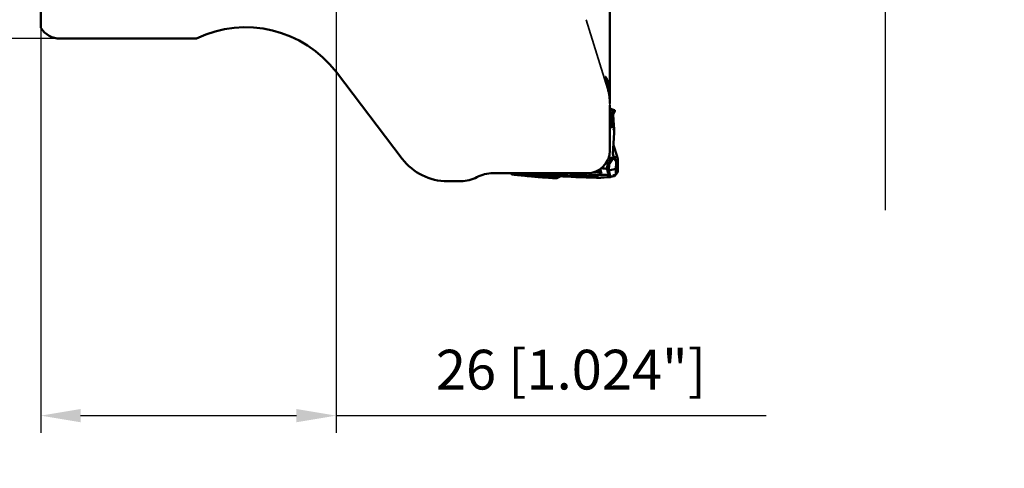
# Model space of a CAD drawing. Units: millimetres. Extents: x -47 to 85, y -86 to 121.
# Drawn here: x -2 to 85, y -86 to -47 of the extents above; entities that cross this region are included whole.
import ezdxf

# ---------------------------------------------------------------- set-up
doc = ezdxf.new("R2010")
doc.units = ezdxf.units.MM
doc.linetypes.add('HIDDEN', pattern=[9.525, 6.35, -3.175])
for name, color, linetype, lineweight in [('1', 4, 'Continuous', 50), ('2', 7, 'Continuous', 25), ('sk2', 7, 'Continuous', 25), ('sk3', 1, 'HIDDEN', 35)]:
    doc.layers.add(name, color=color, linetype=linetype, lineweight=lineweight)
doc.styles.add('simplex', font='txt.shx', dxfattribs={"height": 3.5})
doc.dimstyles.new('\\M+18352\\M+18373\\M+1815B - ISO-25', dxfattribs={"dimscale": 0, "dimtxt": 3.5, "dimasz": 3.5, "dimexe": 1.5, "dimexo": 0, "dimgap": 2.3, "dimtad": 1, "dimdsep": 46, "dimtxsty": 'simplex', "dimcen": 0.09, "dimclrd": 256, "dimclre": 256, "dimclrt": 256, "dimadec": 0, "dimazin": 0, "dimtfac": 1, "dimtofl": 0, "dimtmove": 0, "dimatfit": 3, "dimfxl": 1, "dimtolj": 1, "dimlwd": -1, "dimlwe": -1, "dimarcsym": 0})

# ---------------------------------------------------------------- blocks, each defined once
blk = doc.blocks.new('*D6')
at = {"layer": '2'}
for p, q in [((50.8, 63.5), (75.848, 63.5)), ((74.348, 60), (74.348, -63.5))]:
    blk.add_line(p, q, dxfattribs=at)
blk.add_solid([(73.765, 60), (74.932, 60), (74.348, 63.5)], dxfattribs=at)
at = {"layer": 'Defpoints', "color": 0}
for p in [(50.8, 63.5), (50.8, -63.5), (74.348, -63.5)]:
    blk.add_point(p, dxfattribs=at)
at = {"layer": '2', "insert": (68.548, -2.2), "char_height": 3.5, "attachment_point": 2, "rotation": 90, "style": 'simplex'}
blk.add_mtext('\\A1; %%c127 [%%C5.000"]', dxfattribs=at)
blk = doc.blocks.new('_None')
blk = doc.blocks.new('*D8')
at = {"layer": 'Defpoints', "color": 0}
for p in [(4.919, 48.385), (-40.435, -48.385), (3.036, -48.385)]:
    blk.add_point(p, dxfattribs=at)
at = {"layer": 'sk2'}
for p, q in [((4.919, 48.385), (-41.935, 48.385)), ((-40.435, 44.885), (-40.435, -44.885)), ((3.036, -48.385), (-41.935, -48.385))]:
    blk.add_line(p, q, dxfattribs=at)
for points in [[(-41.019, 44.885), (-39.852, 44.885), (-40.435, 48.385)], [(-41.019, -44.885), (-39.852, -44.885), (-40.435, -48.385)]]:
    blk.add_solid(points, dxfattribs=at)
at = {"layer": 'sk2', "insert": (-46.235, 0), "char_height": 3.5, "attachment_point": 2, "rotation": 90, "style": 'simplex'}
blk.add_mtext('\\A1;%%c96.77 [%%C3.810"]', dxfattribs=at)
blk = doc.blocks.new('*D11')
at = {"layer": 'Defpoints', "color": 0}
for p in [(26, -27), (0, -47.439), (26, -81.58)]:
    blk.add_point(p, dxfattribs=at)
at = {"layer": 'sk2'}
for p, q in [((26, -27), (26, -83.08)), ((0, -47.439), (0, -83.08)), ((3.5, -81.58), (22.5, -81.58)), ((26, -81.58), (63.85, -81.58))]:
    blk.add_line(p, q, dxfattribs=at)
for points in [[(3.5, -80.996), (3.5, -82.163), (0, -81.58)], [(22.5, -80.996), (22.5, -82.163), (26, -81.58)]]:
    blk.add_solid(points, dxfattribs=at)
at = {"layer": 'sk2', "insert": (46.675, -75.78), "char_height": 3.5, "attachment_point": 2, "style": 'simplex'}
blk.add_mtext('\\A1;26 [1.024"]', dxfattribs=at)

msp = doc.modelspace()

# ---------------------------------------------------------------- linework, layer by layer
at = {"layer": '1'}
for p, q in [((0, -47.43856538), (0, -8.9375)), ((50.1, -54.09148517), (50.1, -44.80177532)), ((1.7, -48.385), (13.7, -48.385)), ((26.02002494, -51.33351482), (31.819437, -58.96302208)), ((49.79216185, -52.20203048), (49.77670865, -52.13812684)), ((49.80914166, -52.27031604), (49.79216185, -52.20203048)), ((49.82763874, -52.34297251), (49.80914166, -52.27031604)), ((49.84762742, -52.41992371), (49.82763874, -52.34297251)), ((49.89119755, -52.58403756), (49.84762742, -52.41992371)), ((50.1, -54.24944231), (50.1, -58.23727948)), ((50.1, -54.54139455), (50.33969678, -54.62865377)), ((50.11093001, -54.62296028), (50.1, -54.62139723)), ((50.14462047, -54.88494734), (50.1, -54.83347375)), ((50.1, -55.34664708), (50.18728431, -55.35265049)), ((50.12847213, -55.84778697), (50.18728431, -55.35265049)), ((50.18794256, -54.93538843), (50.14462047, -54.88494734)), ((50.18728431, -55.35265049), (50.22944961, -54.98416648)), ((50.22944961, -54.98416648), (50.18794256, -54.93538843)), ((50.2163913, -54.62319635), (50.22624374, -54.62431424)), ((50.22624374, -54.62431424), (50.23351813, -54.62511023)), ((50.32723918, -54.75933712), (50.22944961, -54.98416648)), ((50.25238481, -55.41289667), (50.23296376, -55.54328153)), ((50.23351813, -54.62511023), (50.23840774, -54.62561165)), ((50.23840774, -54.62561165), (50.24332484, -54.62608415)), ((50.27264052, -55.27174276), (50.25238481, -55.41289667)), ((50.27025002, -54.66942673), (50.29272434, -54.70515968)), ((50.32723918, -54.75933712), (50.27264052, -55.27174276)), ((50.28611542, -55.78773272), (50.31394518, -55.252723)), ((50.29272434, -54.70515968), (50.32723918, -54.75933712)), ((50.31394376, -55.25272877), (50.52249514, -54.81007737)), ((50.33969678, -54.62865377), (50.43367665, -54.66230587)), ((50.36440973, -55.27892107), (50.39883019, -55.28247783)), ((50.40524213, -55.39857228), (50.39883019, -55.28247783)), ((50.41222503, -55.51179355), (50.40524213, -55.39857228)), ((50.43367665, -54.66230587), (50.49885433, -54.68515874)), ((50.44711407, -54.66525115), (50.43942575, -54.66433407)), ((50.48852357, -54.67948998), (50.44711407, -54.66525115)), ((50.50586478, -54.68558678), (50.48852357, -54.67948998)), ((50.54129562, -54.73523139), (50.5431483, -54.69960182)), ((50.54236835, -54.69950925), (50.54315282, -54.69960287)), ((50.1, -55.84588265), (50.12847213, -55.84778697)), ((50.1, -56.08476274), (50.12847213, -55.84778697)), ((50.10916454, -56.14337398), (50.1, -56.18148101)), ((50.11784789, -56.10793942), (50.10916454, -56.14337398)), ((50.12582997, -56.07596894), (50.11784789, -56.10793942)), ((50.13401525, -56.04380821), (50.12582997, -56.07596894)), ((50.14173192, -56.01409002), (50.13401525, -56.04380821)), ((50.14845879, -55.98868004), (50.14173192, -56.01409002)), ((50.15581112, -55.96145328), (50.14845879, -55.98868004)), ((50.16180961, -55.93967563), (50.15581112, -55.96145328)), ((50.16827555, -55.91665319), (50.16180961, -55.93967563)), ((50.17286678, -55.90059681), (50.16827555, -55.91665319)), ((50.18020843, -55.87544118), (50.17286678, -55.90059681)), ((50.19176248, -55.8051162), (50.18020843, -55.87544118)), ((50.21313008, -55.67167312), (50.19176248, -55.8051162)), ((50.21702789, -55.76529843), (50.19915937, -55.75942881)), ((50.23296376, -55.54328153), (50.21313008, -55.67167312)), ((50.28611542, -55.78773272), (50.284866, -55.78738744)), ((50.28822742, -55.81022322), (50.28611536, -55.78773154)), ((50.28700574, -55.7705925), (50.43227496, -55.78224497)), ((50.41313484, -56.22619518), (50.33372764, -56.02727881)), ((50.39072848, -56.20182402), (50.38872796, -56.19975486)), ((50.39276006, -56.20396003), (50.39072848, -56.20182402)), ((50.39483095, -56.20616875), (50.39276006, -56.20396003)), ((50.39694638, -56.2084517), (50.39483095, -56.20616875)), ((50.40020673, -56.21200925), (50.39694638, -56.2084517)), ((50.41313484, -56.22619518), (50.41066579, -56.22351332)), ((50.41978704, -55.62213893), (50.41222503, -55.51179355)), ((50.41313484, -56.22619518), (50.42230114, -56.23591978)), ((50.42796076, -55.72959753), (50.41978704, -55.62213893)), ((50.43227496, -55.78224497), (50.42796076, -55.72959753)), ((50.43897009, -55.84380248), (50.43227496, -55.78224497)), ((50.44513005, -55.90441222), (50.43897009, -55.84380248)), ((50.45075415, -55.96407294), (50.44513005, -55.90441222)), ((50.45818052, -56.05177563), (50.4678109, -56.27707159)), ((50.47223886, -56.41415796), (50.4678109, -56.27707159)), ((50.37188929, -58.52107853), (50.46719426, -56.68876648)), ((50.42480719, -56.3572547), (50.42765967, -56.36621245)), ((50.43519685, -56.38794202), (50.4366485, -56.39186099)), ((50.4366485, -56.39186099), (50.43800887, -56.39547346)), ((50.43800887, -56.39547346), (50.4392918, -56.39882727)), ((50.4392918, -56.39882727), (50.44050597, -56.40195249)), ((50.44221903, -56.40628333), (50.44329736, -56.40896067)), ((50.44329736, -56.40896067), (50.44433091, -56.41149044)), ((50.44433091, -56.41149044), (50.44532278, -56.41388253)), ((50.44532278, -56.41388253), (50.44627693, -56.4161496)), ((50.44627693, -56.4161496), (50.4471962, -56.41830045)), ((50.4471962, -56.41830045), (50.4480826, -56.42034097)), ((50.4480826, -56.42034097), (50.44893843, -56.42227815)), ((50.44893843, -56.42227815), (50.44976559, -56.42411772)), ((50.44976559, -56.42411772), (50.45056516, -56.42586253)), ((50.45056516, -56.42586253), (50.45133859, -56.42751685)), ((50.45133859, -56.42751685), (50.45208666, -56.42908295)), ((50.46947004, -56.55097315), (50.46837672, -56.56902162)), ((50.47035201, -56.53444803), (50.46947004, -56.55097315)), ((50.47104688, -56.51927724), (50.47035201, -56.53444803)), ((50.4715934, -56.50515298), (50.47104688, -56.51927724)), ((50.4724286, -56.47334758), (50.47217696, -56.48555219)), ((50.47223886, -56.41415796), (50.47241441, -56.42446762)), ((50.47241441, -56.42446762), (50.47264022, -56.45059519)), ((50.47258081, -56.46172554), (50.4724286, -56.47334758)), ((50.47264022, -56.45059519), (50.47258081, -56.46172554)), ((50.75552532, -58.77331274), (50.41064712, -57.77598131)), ((49.99650106, -58.87224326), (50.01893786, -58.87225503)), ((50.0414451, -59.46860085), (50.43485253, -58.85664601)), ((50.0414451, -59.46860085), (50.20070537, -58.87818934)), ((50.05396263, -58.87301864), (50.08555449, -58.87424097)), ((50.29860171, -58.5239533), (50.37188929, -58.52107853)), ((50.43485253, -58.85664601), (50.37188929, -58.52107853)), ((50.45568267, -58.85294694), (50.43485253, -58.85664601)), ((50.43485253, -58.85664601), (50.674665, -59.23706035)), ((50.46428303, -58.85138158), (50.45568267, -58.85294694)), ((50.47296371, -58.84974439), (50.46428303, -58.85138158)), ((50.48167318, -58.84802419), (50.47296371, -58.84974439)), ((50.5238284, -58.8385556), (50.51347132, -58.84104441)), ((50.53532401, -58.83570941), (50.5238284, -58.8385556)), ((50.58484803, -58.82309204), (50.53532401, -58.83570941)), ((50.60063237, -58.81895422), (50.58484803, -58.82309204)), ((50.6167926, -58.81459477), (50.60063237, -58.81895422)), ((50.63345312, -58.80995912), (50.6167926, -58.81459477)), ((50.65971646, -58.80249011), (50.63345312, -58.80995912)), ((50.67806387, -58.79716095), (50.65971646, -58.80249011)), ((50.69696747, -58.79155951), (50.67806387, -58.79716095)), ((50.71627009, -58.7856674), (50.69696747, -58.79155951)), ((50.73583436, -58.77956868), (50.71627009, -58.7856674)), ((50.75552532, -58.77331274), (50.73583436, -58.77956868)), ((50.75552532, -58.77331274), (50.7840692, -58.8887372)), ((50.76359795, -58.96540331), (50.76863652, -58.94703836)), ((50.76863652, -58.94703836), (50.77326412, -58.9298826)), ((50.77326412, -58.9298826), (50.778269, -58.91101332)), ((50.778269, -58.91101332), (50.7840692, -58.8887372)), ((50.7840692, -58.8887372), (50.79800564, -59.00013483)), ((49.85520273, -59.91879093), (49.86373332, -59.76627866)), ((49.86373332, -59.76627866), (49.87982214, -59.44914922)), ((49.87982214, -59.44914922), (49.88333397, -59.37744101)), ((49.88328516, -59.3784376), (49.88747965, -59.35163594)), ((49.88747965, -59.35163594), (49.89334, -59.3156303)), ((49.89334, -59.3156303), (49.89797159, -59.28849355)), ((49.89797159, -59.28849355), (49.90211173, -59.26531743)), ((50.0414451, -59.46860085), (50.01370602, -60.00186902)), ((50.62700928, -59.84310788), (50.63097208, -59.7705205)), ((50.63097208, -59.7705205), (50.63514715, -59.70131823)), ((50.63514715, -59.70131823), (50.63955191, -59.63508213)), ((50.63955191, -59.63508213), (50.64423864, -59.57039145)), ((50.64423864, -59.57039145), (50.64928997, -59.50610192)), ((50.64928997, -59.50610192), (50.65476303, -59.44151146)), ((50.65476303, -59.44151146), (50.66074894, -59.37566257)), ((50.66074894, -59.37566257), (50.66737094, -59.30760882)), ((50.66737094, -59.30760882), (50.674665, -59.23706035)), ((50.674665, -59.23706035), (50.68123922, -59.22023231)), ((50.69601572, -59.18062372), (50.70132421, -59.16575525)), ((50.70132421, -59.16575525), (50.70632908, -59.15142949)), ((50.70632908, -59.15142949), (50.71105851, -59.13761833)), ((50.71105851, -59.13761833), (50.71553133, -59.12429978)), ((50.71553133, -59.12429978), (50.71977583, -59.11143556)), ((50.71977583, -59.11143556), (50.72382079, -59.09897178)), ((50.72382079, -59.09897178), (50.72768302, -59.08687776)), ((50.72768302, -59.08687776), (50.73318177, -59.06933985)), ((50.73318177, -59.06933985), (50.73828929, -59.05270935)), ((50.73828929, -59.05270935), (50.74294523, -59.03726192)), ((50.74294523, -59.03726192), (50.74848005, -59.01854128)), ((50.74848005, -59.01854128), (50.75355033, -59.00104686)), ((50.75355033, -59.00104686), (50.75853367, -58.98353123)), ((50.75853367, -58.98353123), (50.76359795, -58.96540331)), ((50.79647758, -59.26839099), (50.79504871, -59.76653799)), ((48.1, -60.23727948), (39.8, -60.23727948)), ((40.80800944, -60.23727948), (42.9234391, -60.34928025)), ((41.36830831, -60.2668733), (41.45581405, -60.32778158)), ((41.45585834, -60.32779359), (41.45447843, -60.32594639)), ((41.80287483, -60.33043838), (41.69893928, -60.32539392)), ((41.92319701, -60.33712811), (41.80287483, -60.33043838)), ((41.9838851, -60.4013778), (41.85643863, -60.38711922)), ((42.05848596, -60.34538077), (41.92319701, -60.33712811)), ((42.12591441, -60.41657473), (41.9838851, -60.4013778)), ((42.01501916, -60.38531375), (42.09768001, -60.39021534)), ((42.0516438, -60.35663128), (42.02121405, -60.35481503)), ((42.09929039, -60.37129281), (42.03104056, -60.36375681)), ((42.04824106, -60.39661448), (42.08347735, -60.40026827)), ((42.08699078, -60.35898442), (42.0516438, -60.35663128)), ((42.28699998, -60.36053754), (42.05848596, -60.34538077)), ((42.08347735, -60.40026827), (42.12299829, -60.40415615)), ((42.12660035, -60.36183089), (42.08699078, -60.35898442)), ((42.09768001, -60.39021534), (42.14308482, -60.39261648)), ((42.12299829, -60.40415615), (42.18789735, -60.41018794)), ((42.28087261, -60.43253594), (42.12591441, -60.41657473)), ((42.19158536, -60.36685277), (42.12660035, -60.36183089)), ((42.18789735, -60.41018794), (42.25633964, -60.41616535)), ((42.26005345, -60.37252701), (42.19158536, -60.36685277)), ((42.24697678, -60.37142024), (42.24512039, -60.39323334)), ((42.25633964, -60.41616535), (42.44224433, -60.43132299)), ((42.26005345, -60.37252701), (42.40642821, -60.38554842)), ((42.44760872, -60.44914285), (42.28087261, -60.43253594)), ((42.54143262, -60.37871009), (42.28699998, -60.36053754)), ((42.51147741, -60.25339307), (42.31178702, -60.23727948)), ((42.40642821, -60.38554842), (42.56526771, -60.39915584)), ((42.60117848, -60.44496509), (42.44224433, -60.43132299)), ((42.62430662, -60.46621214), (42.44760872, -60.44914285)), ((42.81610028, -60.39949245), (42.54143262, -60.37871009)), ((42.56526771, -60.39915584), (42.72099854, -60.41168054)), ((42.75476051, -60.45896506), (42.60117848, -60.44496509)), ((42.80894655, -60.483551), (42.62430662, -60.46621214)), ((42.72099854, -60.41168054), (42.83070584, -60.41995522)), ((42.86135097, -60.4692386), (42.75476051, -60.45896506)), ((43.00015706, -60.50103065), (42.80894655, -60.483551)), ((43.10486734, -60.4224204), (42.81610028, -60.39949245)), ((42.83070584, -60.41995522), (42.93063466, -60.42698999)), ((42.95705886, -60.4789803), (42.86135097, -60.4692386)), ((42.9234391, -60.34928025), (43.21844067, -60.36501031)), ((42.93063466, -60.42698999), (42.99036766, -60.43088804)), ((43.01332694, -60.48502773), (42.95705886, -60.4789803)), ((42.99036766, -60.43088804), (43.04359625, -60.43408595)), ((43.19582316, -60.5184556), (43.00015706, -60.50103065)), ((43.04359625, -60.43408595), (43.08956342, -60.43654016)), ((43.40128321, -60.44698176), (43.10486734, -60.4224204)), ((43.49326641, -60.54410171), (43.19582316, -60.5184556)), ((43.21844067, -60.36501031), (44.37191676, -60.42682672)), ((43.25183837, -60.44322555), (43.22083224, -60.44134427)), ((43.28786799, -60.44565052), (43.25183837, -60.44322555)), ((43.26326294, -60.51590272), (43.30122728, -60.51970713)), ((43.32796086, -60.44855693), (43.28786799, -60.44565052)), ((43.30122728, -60.51970713), (43.36466515, -60.52569943)), ((43.39338822, -60.45364623), (43.32796086, -60.44855693)), ((43.36466515, -60.52569943), (43.4325754, -60.53172169)), ((43.46197422, -60.45936178), (43.39338822, -60.45364623)), ((43.79711439, -60.48133353), (43.40128321, -60.44698176)), ((43.4325754, -60.53172169), (43.5011614, -60.53743724)), ((43.52988447, -60.46538404), (43.46197422, -60.45936178)), ((43.78968228, -60.56866307), (43.49326641, -60.54410171)), ((43.5011614, -60.53743724), (43.56658876, -60.54252654)), ((43.59332234, -60.47137634), (43.52988447, -60.46538404)), ((43.56658876, -60.54252654), (43.60668163, -60.54543295)), ((43.63128668, -60.47518074), (43.59332234, -60.47137634)), ((43.60668163, -60.54543295), (43.64271126, -60.54785792)), ((43.64271126, -60.54785792), (43.67371738, -60.5497392)), ((43.98328786, -60.58414983), (43.78968228, -60.56866307)), ((44.08560307, -60.50753247), (43.79711439, -60.48133353)), ((43.85095337, -60.55699752), (43.8049862, -60.55454331)), ((43.90418196, -60.56019543), (43.85095337, -60.55699752)), ((43.88122268, -60.50605574), (43.93749076, -60.51210316)), ((43.96391496, -60.56409348), (43.90418196, -60.56019543)), ((43.93749076, -60.51210316), (44.03319865, -60.52184487)), ((44.06384378, -60.57112825), (43.96391496, -60.56409348)), ((44.17181248, -60.59877598), (43.98328786, -60.58414983)), ((44.03319865, -60.52184487), (44.13978911, -60.53211841)), ((44.17355108, -60.57940293), (44.06384378, -60.57112825)), ((44.35983256, -60.53346356), (44.08560307, -60.50753247)), ((44.13978911, -60.53211841), (44.29337114, -60.54611838)), ((44.353117, -60.61237338), (44.17181248, -60.59877598)), ((44.32928191, -60.59192763), (44.17355108, -60.57940293)), ((44.29337114, -60.54611838), (44.45230529, -60.55976048)), ((44.48812141, -60.60553505), (44.32928191, -60.59192763)), ((44.52520987, -60.62479495), (44.353117, -60.61237338)), ((44.61367701, -60.55854753), (44.35983256, -60.53346356)), ((44.37191676, -60.42682672), (44.79025619, -60.44917315)), ((44.63820998, -60.57491811), (44.45230529, -60.55976048)), ((44.63449617, -60.61855646), (44.48812141, -60.60553505)), ((44.68681283, -60.63594841), (44.52520987, -60.62479495)), ((44.84146596, -60.58222406), (44.61367701, -60.55854753)), ((44.63449617, -60.61855646), (44.70296426, -60.6242307)), ((44.70665227, -60.58089553), (44.63820998, -60.57491811)), ((44.65128561, -60.57603702), (44.64942923, -60.59785012)), ((44.83606366, -60.64570269), (44.68681283, -60.63594841)), ((44.70296426, -60.6242307), (44.76794928, -60.62925258)), ((44.77155133, -60.58692732), (44.70665227, -60.58089553)), ((44.79686962, -60.60086813), (44.75146481, -60.59846699)), ((44.76794928, -60.62925258), (44.80755884, -60.63209904)), ((44.81107227, -60.5908152), (44.77155133, -60.58692732)), ((44.79025619, -60.44917315), (45.69364873, -60.4967779)), ((44.79525923, -60.61979066), (44.86350906, -60.62732666)), ((44.87953046, -60.60576972), (44.79686962, -60.60086813)), ((44.80755884, -60.63209904), (44.84290582, -60.63445219)), ((44.84630856, -60.59446899), (44.81107227, -60.5908152)), ((44.97135261, -60.65395535), (44.83606366, -60.64570269)), ((44.97620385, -60.59695182), (44.84146596, -60.58222406)), ((44.84290582, -60.63445219), (44.87333557, -60.63626844)), ((45.09167479, -60.66064509), (44.97135261, -60.65395535)), ((45.09592611, -60.61069088), (44.97620385, -60.59695182)), ((45.19561034, -60.66568954), (45.09167479, -60.66064509)), ((45.44007119, -60.66513708), (45.43839898, -60.66672452)), ((45.79027211, -60.50182958), (45.43844466, -60.66672018)), ((45.69364873, -60.4967779), (45.94699661, -60.51000122)), ((45.94699661, -60.51000122), (46.19606735, -60.52292087)), ((46.19606735, -60.52292087), (46.68144979, -60.54792867)), ((46.46662952, -60.53536727), (46.35957116, -60.5313526)), ((46.6817139, -60.54279285), (46.46662952, -60.53536727)), ((46.68755172, -60.44009669), (46.57676676, -60.45178636)), ((46.57676676, -60.45178636), (46.68171417, -60.54279286)), ((46.58293076, -60.35013591), (46.59272298, -60.23727948)), ((46.68144979, -60.54792867), (46.77185984, -60.55256709)), ((46.7979343, -60.42923679), (46.68755172, -60.44009669)), ((46.77185984, -60.55256709), (46.84394732, -60.55624776)), ((46.90750361, -60.41922753), (46.7979343, -60.42923679)), ((46.84394732, -60.55624776), (46.95167716, -60.56171954)), ((47.01545381, -60.4101159), (46.90750361, -60.41922753)), ((46.95167716, -60.56171954), (47.0227474, -60.56531057)), ((47.12130603, -60.40190846), (47.01545381, -60.4101159)), ((47.0227474, -60.56531057), (47.12757514, -60.57057974)), ((47.22460767, -60.39460303), (47.12130603, -60.40190846)), ((47.12757514, -60.57057974), (47.19630341, -60.57401618)), ((47.15495617, -60.32483511), (47.22784393, -60.31975023)), ((47.19630341, -60.57401618), (47.33574087, -60.5809405)), ((47.22784393, -60.31975023), (47.29915939, -60.31511794)), ((47.29915939, -60.31511794), (47.3688487, -60.31092623)), ((47.3688487, -60.31092623), (47.43687496, -60.3071626)), ((47.57124041, -60.3987843), (47.37343854, -60.38533607)), ((47.40569575, -60.3623726), (47.4271193, -60.34677943)), ((47.4271193, -60.34677943), (47.44847213, -60.33095927)), ((47.43687496, -60.3071626), (47.48304736, -60.30479802)), ((47.44847213, -60.33095927), (47.46975277, -60.31491223)), ((47.46975277, -60.31491223), (47.48304736, -60.30479802)), ((47.48304736, -60.30479802), (47.53181054, -60.26646874)), ((47.53181054, -60.26646874), (47.52909676, -60.23727948)), ((47.53181054, -60.26646874), (47.90354105, -60.23727948)), ((47.65200634, -60.40389695), (47.57124041, -60.3987843)), ((47.73277734, -60.40861287), (47.65200634, -60.40389695)), ((47.81345417, -60.41290942), (47.73277734, -60.40861287)), ((47.89397637, -60.41677635), (47.81345417, -60.41290942)), ((47.97441154, -60.42021608), (47.89397637, -60.41677635)), ((48.05486314, -60.42323541), (47.97441154, -60.42021608)), ((48.0065732, -60.61292363), (48.50163326, -60.49927042)), ((48.0065732, -60.61292363), (48.11276838, -60.61655205)), ((48.13543829, -60.42584245), (48.05486314, -60.42323541)), ((48.11276838, -60.61655205), (48.17576924, -60.61837788)), ((48.17576924, -60.61837788), (48.20946241, -60.6191547)), ((48.20946241, -60.6191547), (48.23689275, -60.61960096)), ((48.23689275, -60.61960096), (48.24823887, -60.61969892)), ((48.24823887, -60.61969892), (48.38551662, -60.61932901)), ((48.38551662, -60.61932901), (48.49937843, -60.61958546)), ((48.49937843, -60.61958546), (48.56306801, -60.62003073)), ((48.54644248, -60.18679717), (49.20432884, -60.13513821)), ((48.56306801, -60.62003073), (48.63443697, -60.62088023)), ((48.63443697, -60.62088023), (48.71793534, -60.62238064)), ((48.71793534, -60.62238064), (48.85097416, -60.62555501)), ((48.85097416, -60.62555501), (48.9614913, -60.62854458)), ((48.9614913, -60.62854458), (49.09678974, -60.63197823)), ((49.18945731, -60.38709226), (48.98226275, -60.39067847)), ((49.09678974, -60.63197823), (49.15067177, -60.63301603)), ((49.15067177, -60.63301603), (49.16963805, -60.63298275)), ((49.16963805, -60.63298275), (49.18602121, -60.63284419)), ((49.24759133, -60.38638414), (49.18945731, -60.38709226)), ((49.21593125, -60.63205876), (49.2214467, -60.6317434)), ((49.22126347, -60.63173381), (49.26351144, -60.62860051)), ((49.23176531, -59.88616817), (49.35332418, -60.27212351)), ((49.2379929, -60.32342589), (49.24759133, -60.38638414)), ((49.3017008, -60.38394467), (49.24759133, -60.38638414)), ((49.26351144, -60.62860051), (49.32703085, -60.62424598)), ((49.36034099, -60.38166924), (49.3017008, -60.38394467)), ((49.32703085, -60.62424598), (49.41972181, -60.61842009)), ((49.39330537, -60.38058173), (49.36034099, -60.38166924)), ((49.42540019, -60.37967176), (49.39330537, -60.38058173)), ((49.41972181, -60.61842009), (49.58472427, -60.60892328)), ((49.45662672, -60.37894151), (49.42540019, -60.37967176)), ((49.58472427, -60.60892328), (49.83016739, -60.59576011)), ((49.83016739, -60.59576011), (50.03552487, -60.58514844)), ((49.88374949, -60.15991297), (49.88372745, -60.15984066)), ((50.00817, -60.36068157), (49.98268062, -60.28796215)), ((50.018408, -60.47566702), (50.00898151, -60.45729109)), ((50.62700928, -59.84310788), (50.01370602, -60.00186902)), ((50.12007719, -60.47433797), (50.01370602, -60.00186902)), ((50.02047629, -60.49392354), (50.018408, -60.47566702)), ((50.02047559, -60.49392363), (50.02227649, -60.45905297)), ((50.51996127, -60.48161241), (50.60739197, -60.39181143)), ((50.56642751, -60.4019076), (50.59609917, -60.39889489)), ((50.59609917, -60.39889489), (50.60093305, -60.39842351)), ((50.60739197, -60.39181143), (50.63940933, -60.3590285)), ((50.63940933, -60.3590285), (50.62700928, -59.84310788)), ((50.63940933, -60.3590285), (50.79753688, -60.13736467)), ((35.8, -60.93727948), (36.98752778, -60.93727948))]:
    msp.add_line(p, q, dxfattribs=at)
for points in [[(49.77670865, -52.13812684), (49.76283034, -52.07877408), (49.75648715, -52.05081906), (49.75055533, -52.024069), (49.74503673, -51.99852819), (49.7399295, -51.97418811), (49.73524224, -51.95108829), (49.73097703, -51.92923738), (49.72713177, -51.90862327), (49.72370884, -51.88925487), (49.72070678, -51.87112208), (49.71812704, -51.85423144), (49.71597627, -51.83861731), (49.71425565, -51.82428084), (49.71296401, -51.81121813), (49.71210443, -51.79945702), (49.71167844, -51.78900315), (49.71168451, -51.77984925), (49.71212116, -51.7720049), (49.71298821, -51.76547246), (49.71428584, -51.7602488), (49.71601319, -51.75633582), (49.7175496, -51.75430311)], [(49.7175496, -51.75430311), (49.71817147, -51.75373267), (49.72075946, -51.75243952), (49.72377263, -51.75246039), (49.72721275, -51.75380095), (49.73107804, -51.75645598), (49.73535864, -51.76041432), (49.74005404, -51.76567841), (49.74516475, -51.77224741), (49.7506825, -51.78010615), (49.75660776, -51.7892569), (49.76294005, -51.79969946), (49.76966959, -51.81141556), (49.77679711, -51.82440863), (49.78432188, -51.83867789), (49.79223195, -51.85419947), (49.80052748, -51.87097612), (49.80920831, -51.88900837), (49.81826196, -51.90826975), (49.82768863, -51.92876309), (49.83748812, -51.95048936), (49.84764741, -51.97341985), (49.85816215, -51.99754651), (49.8690367, -52.02288169), (49.88027104, -52.04942747)], [(49.88027104, -52.04942747), (49.89118805, -52.07595832), (49.90204469, -52.10345616), (49.91282345, -52.1319278), (49.92351892, -52.16142184), (49.93409963, -52.19190272), (49.94451185, -52.22324999), (49.95473499, -52.25545328), (49.96475852, -52.28853281), (49.97454871, -52.32241244), (49.98409385, -52.35710576), (49.99337653, -52.39260632), (50.00235915, -52.42880641), (50.01103169, -52.46571741), (50.01938019, -52.50333225), (50.02736785, -52.54151388), (50.03498254, -52.58024315), (50.04222041, -52.61954067), (50.04906298, -52.65932769), (50.05550357, -52.69960114), (50.06153633, -52.7403635), (50.06714776, -52.78154334), (50.07233129, -52.8231214), (50.07708485, -52.86511461), (50.08140367, -52.90750521), (50.08528502, -52.95030986), (50.08872253, -52.99350838), (50.09170806, -53.03702725), (50.09423943, -53.08086811), (50.09631405, -53.12502458), (50.09792737, -53.16941064), (50.09907891, -53.2139957), (50.09976975, -53.25880475), (50.1, -53.30383489)], [(50.1, -54.09492357), (50.09977014, -54.04625711), (50.09907999, -53.99746968), (50.09792874, -53.9485651), (50.09631449, -53.8995184), (50.09423708, -53.85036199), (50.09170095, -53.8011855), (50.08870793, -53.75199052), (50.08526005, -53.70278204), (50.08136736, -53.65365428), (50.07703687, -53.60463492), (50.07227146, -53.5557015), (50.06707821, -53.50687241), (50.06146159, -53.45814273), (50.05542768, -53.4095213), (50.04898782, -53.36104651), (50.04214763, -53.3127137), (50.03491443, -53.26452976), (50.02730489, -53.21654948), (50.01932289, -53.16874828), (50.01098035, -53.1211509), (50.00231103, -53.07388462), (49.99332573, -53.02694409), (49.98403643, -52.98033179), (49.97448571, -52.93418492), (49.96469131, -52.88851388), (49.95466494, -52.84330201), (49.94444599, -52.79864403), (49.93405266, -52.75454234), (49.92349965, -52.71098513), (49.91282522, -52.66804419), (49.90205454, -52.62573902), (49.89119755, -52.58403756)], [(50.24332484, -54.62608415), (50.21770509, -54.61879585), (50.19304881, -54.61129831), (50.16937515, -54.60358969), (50.14668355, -54.5956609), (50.12501554, -54.58751694), (50.1044447, -54.57917862), (50.1, -54.57722995)], [(50.11093001, -54.62296028), (50.11506907, -54.62243372), (50.1192465, -54.62195606), (50.12346228, -54.62152731), (50.12771565, -54.62114734), (50.13200738, -54.62081628), (50.13633977, -54.62053446), (50.14071288, -54.62030191), (50.14512665, -54.62011859), (50.1495832, -54.61998471), (50.15408285, -54.61990036), (50.15862528, -54.61986544), (50.16321169, -54.61987985), (50.16784309, -54.61994384), (50.17251846, -54.62005715), (50.17723595, -54.62021893), (50.18199616, -54.62042961), (50.18679848, -54.62068875), (50.19163933, -54.6209943), (50.19651909, -54.62134678), (50.20143738, -54.62174566), (50.20638937, -54.62218729), (50.21137348, -54.62267045), (50.2163913, -54.62319635)], [(50.1, -54.63959533), (50.10257584, -54.63607966), (50.11093001, -54.62296028)], [(50.24332484, -54.62608415), (50.24860621, -54.63463479), (50.27025002, -54.66942673)], [(50.31394518, -55.252723), (50.3134557, -55.25235831), (50.30981834, -55.25016815), (50.30284822, -55.24633021), (50.29290939, -55.24136573), (50.28046391, -55.23574868), (50.27663084, -55.23419054)], [(50.31287481, -55.27326185), (50.3236582, -55.27447166), (50.36440973, -55.27892107)], [(50.39883019, -55.28247783), (50.39909299, -55.24346456), (50.39962354, -55.20392194), (50.40042186, -55.16384998), (50.40148554, -55.12324772), (50.40281698, -55.08211612), (50.40357389, -55.0624875)], [(50.49885433, -54.68515874), (50.52060518, -54.69257274), (50.53509038, -54.69733972), (50.54236835, -54.69950925)], [(50.51987622, -54.69060336), (50.51668452, -54.68945136), (50.50586478, -54.68558678)], [(50.54315282, -54.69960287), (50.542183, -54.69905907), (50.53472753, -54.69608343), (50.51987622, -54.69060336)], [(50.5224952, -54.81007738), (50.52343466, -54.80805382), (50.52705336, -54.79963995), (50.53028334, -54.79106853), (50.53311758, -54.78235801), (50.5355497, -54.7735282), (50.53757482, -54.76459755), (50.53918883, -54.75558492), (50.54038834, -54.74651121), (50.54117125, -54.73739611), (50.54129562, -54.73523138)], [(50.22781182, -56.19433529), (50.1643375, -56.19532829), (50.13868922, -56.1954977), (50.11115239, -56.19545884), (50.1, -56.1953522)], [(50.284866, -55.78738744), (50.27263295, -55.78325706), (50.26219864, -55.77977865), (50.24925465, -55.77555865), (50.21702789, -55.76529843)], [(50.3720628, -56.18490421), (50.36292747, -56.1800534), (50.35428081, -56.17797049), (50.34605265, -56.17817088), (50.33817654, -56.18005933), (50.33052877, -56.18297739), (50.322938, -56.18624532), (50.31530351, -56.18932192), (50.30751107, -56.19173991), (50.29934233, -56.1932641), (50.29059629, -56.19407795), (50.28101669, -56.19442203), (50.27025121, -56.19444372), (50.25805043, -56.19430426), (50.24408026, -56.19421202), (50.22781182, -56.19433529)], [(50.33372764, -56.02727881), (50.33139882, -56.02133308), (50.32865257, -56.01402661), (50.32596156, -56.00653923), (50.32330888, -55.99881633), (50.32072041, -55.99092251), (50.31825346, -55.98303455), (50.31587506, -55.97505105), (50.31360314, -55.96703049), (50.31154001, -55.95936369), (50.3097012, -55.95216512), (50.30802001, -55.94521521), (50.30646165, -55.9383952), (50.30502843, -55.93174507), (50.30368785, -55.92514742), (50.30236978, -55.9182596), (50.30107377, -55.91105819), (50.29979771, -55.9035152), (50.29849048, -55.89528807), (50.29716091, -55.88636956), (50.29581231, -55.87672655), (50.29440301, -55.86597914), (50.29294787, -55.8541362), (50.29145288, -55.84115389), (50.28987937, -55.82657157), (50.28822742, -55.81022322)], [(50.38872796, -56.19975486), (50.38774076, -56.19874881), (50.38675733, -56.19775786), (50.38577977, -56.19678371), (50.38480876, -56.19582753), (50.38383792, -56.19488486), (50.38286693, -56.19395633), (50.38190087, -56.19304664), (50.38094223, -56.1921584)], [(50.41066579, -56.22351332), (50.40472621, -56.21698469), (50.40020673, -56.21200925)], [(50.42230114, -56.23591978), (50.4251196, -56.23882944), (50.4279926, -56.2417511), (50.43092095, -56.24468078), (50.4339053, -56.24761454), (50.43694641, -56.25054873), (50.44004518, -56.25347998), (50.44320229, -56.25640486), (50.44641817, -56.2593199), (50.44969333, -56.26222183)], [(50.44969333, -56.26222183), (50.45162566, -56.26390236), (50.45357805, -56.2655766), (50.45555056, -56.26724394), (50.45754325, -56.26890381), (50.45955616, -56.27055563), (50.46158934, -56.27219886), (50.46364284, -56.27383295), (50.46571669, -56.27545737), (50.4678109, -56.27707159)], [(50.45818052, -56.05177563), (50.4558396, -56.02277969), (50.45075415, -55.96407294)], [(50.42765967, -56.36621245), (50.42890234, -56.37002103), (50.43000206, -56.37330009), (50.43098205, -56.37613572), (50.43279397, -56.38129473)], [(50.43279397, -56.38129473), (50.43362681, -56.383619), (50.43519685, -56.38794202)], [(50.44050597, -56.40195249), (50.44109105, -56.40344258), (50.44221903, -56.40628333)], [(50.45208666, -56.42908295), (50.45245132, -56.4298331), (50.4528098, -56.43056174), (50.45316217, -56.4312689), (50.45350838, -56.43195439), (50.45384839, -56.43261833), (50.45418228, -56.43326082), (50.45451001, -56.43388163), (50.45483127, -56.43448045), (50.4551462, -56.43505739), (50.45545473, -56.43561224), (50.45575628, -56.4361443), (50.45605106, -56.43665374), (50.45633896, -56.43714033), (50.45661881, -56.43760278), (50.45689129, -56.43804171), (50.45715586, -56.43845653), (50.4574097, -56.43884426), (50.45765193, -56.43920398), (50.45788366, -56.43953682), (50.45810499, -56.43984291)], [(50.45810499, -56.43984291), (50.45902574, -56.44099136), (50.45988559, -56.44194413), (50.46068574, -56.44270227), (50.46141663, -56.44324961), (50.46208881, -56.44360473), (50.46273473, -56.44382125), (50.46336838, -56.44391156), (50.46397926, -56.44386664), (50.46456275, -56.44370714), (50.46511345, -56.44343155), (50.46563465, -56.44304131), (50.46613275, -56.44256002), (50.46660887, -56.44199512), (50.46705883, -56.44133816), (50.46748084, -56.44058851)], [(50.46809785, -56.66660359), (50.46751635, -56.68170394), (50.46719426, -56.68876648)], [(50.46748084, -56.44058851), (50.46784518, -56.43986337), (50.4681981, -56.43906246), (50.46853924, -56.43818582), (50.46886814, -56.43723802), (50.46918417, -56.43621424), (50.46948683, -56.43510057), (50.4697767, -56.43389986), (50.47005211, -56.43260899), (50.47030942, -56.43120529), (50.47054922, -56.42969229), (50.47076926, -56.42806579), (50.47096141, -56.42629151), (50.4710944, -56.42429483), (50.47119507, -56.4221478), (50.47134732, -56.42003925), (50.47158373, -56.41803494), (50.47187971, -56.41607386), (50.47223886, -56.41415796)], [(50.46837672, -56.56902162), (50.46862989, -56.57838068), (50.46881885, -56.5877344), (50.46894653, -56.59704369), (50.46901533, -56.60626364), (50.46902821, -56.61536803), (50.46898863, -56.62435104), (50.46889677, -56.63319546), (50.46875652, -56.64186445), (50.46857632, -56.65032986), (50.46835566, -56.658587), (50.46809785, -56.66660359)], [(50.47217696, -56.48555219), (50.47181725, -56.49842559), (50.4715934, -56.50515298)], [(50.01893786, -58.87225503), (50.02718756, -58.87235451), (50.03576955, -58.87251146), (50.04469541, -58.87273171), (50.05396263, -58.87301864)], [(50.13978846, -58.87682295), (50.11163544, -58.87541096), (50.08555449, -58.87424097)], [(50.20070349, -58.87818934), (50.18508443, -58.87813134), (50.1696732, -58.87786956), (50.15454268, -58.8774325), (50.13978846, -58.87682295)], [(50.43485253, -58.85664601), (50.40417791, -58.86192237), (50.37492924, -58.866334), (50.34701209, -58.86993467), (50.32032974, -58.87278052), (50.29474219, -58.87494852), (50.27009409, -58.8765189), (50.24627488, -58.87754684), (50.22318651, -58.87808259), (50.20070349, -58.87818934)], [(50.51347132, -58.84104441), (50.50391032, -58.84325506), (50.4993213, -58.84428373), (50.49482979, -58.84526845), (50.49043647, -58.84621002), (50.48605333, -58.84712835), (50.48167318, -58.84802419)], [(49.35256545, -59.79637262), (49.39465807, -59.79996), (49.45444701, -59.8032314), (49.51031215, -59.8057216), (49.56059182, -59.80868586), (49.60515567, -59.81302315), (49.64466663, -59.8185683), (49.67911832, -59.8248188), (49.70867931, -59.83133379), (49.73400345, -59.83785337), (49.75586499, -59.84437355), (49.77479586, -59.85106998), (49.79116032, -59.85806199), (49.80542757, -59.86549848), (49.81792469, -59.87347), (49.82889474, -59.88200884), (49.83828549, -59.89092302), (49.84578286, -59.89982714), (49.85114865, -59.9083959), (49.85338126, -59.91356173)], [(49.79175489, -59.3037443), (49.80669077, -59.30870158), (49.82248988, -59.31524143), (49.83627338, -59.32233911), (49.84835056, -59.33002528), (49.85894341, -59.33827816), (49.86794731, -59.3468755), (49.87506734, -59.35547986), (49.88007521, -59.36379862), (49.88282866, -59.37162451), (49.88333397, -59.37744101)], [(49.88063509, -59.43254983), (49.88885737, -59.43494735), (49.90258254, -59.43860424), (49.91795491, -59.44241844), (49.9348468, -59.44637603), (49.95313817, -59.45046572), (49.97298023, -59.45473334), (49.99441118, -59.45919422), (50.01726222, -59.46382016), (50.0414451, -59.46860085)], [(49.90211173, -59.26531743), (49.90576219, -59.24579074), (49.90741279, -59.2372736), (49.90890173, -59.22978696), (49.91021344, -59.22336837), (49.91134504, -59.21798626), (49.91227606, -59.21368683), (49.9129759, -59.21055015), (49.91339777, -59.20871118)], [(50.68123922, -59.22023231), (50.68438263, -59.21202937), (50.68742679, -59.20396758), (50.69037515, -59.1960465), (50.69601572, -59.18062372)], [(50.79504871, -59.76653799), (50.7952138, -59.80557125), (50.79753688, -60.13736467)], [(50.79800564, -59.00013483), (50.79669557, -59.23766252), (50.79647758, -59.26839099)], [(41.69893928, -60.32539392), (41.65346455, -60.3235036), (41.61247527, -60.32204345), (41.5759383, -60.32101032), (41.54412502, -60.32041186), (41.51707061, -60.32025132), (41.49473989, -60.32052545), (41.47729872, -60.32123223), (41.4648024, -60.32237098), (41.45719564, -60.32394236), (41.45447843, -60.32594639)], [(41.85643863, -60.38711922), (41.74493088, -60.3739539), (41.69533026, -60.36780101), (41.65019007, -60.36197963), (41.60954354, -60.35649222), (41.57335743, -60.35133632), (41.54190054, -60.34655022), (41.51520807, -60.34213667), (41.49324482, -60.33809293), (41.47617392, -60.33444903), (41.46404974, -60.33121498), (41.45681791, -60.32838077), (41.45585834, -60.32779359)], [(42.01501916, -60.38531375), (42.00244577, -60.38467017), (41.99135917, -60.38417695), (41.98181825, -60.3838362), (41.97399972, -60.38365423), (41.96793568, -60.383634), (41.96359402, -60.38377256), (41.96105516, -60.38406732), (41.96034156, -60.38445424)], [(41.96034156, -60.38445424), (41.96035269, -60.38452121), (41.96145302, -60.38513132), (41.96433576, -60.38588634), (41.96903414, -60.38678897), (41.97551494, -60.38783652), (41.98365813, -60.38900958), (41.99349469, -60.3903105), (42.00499364, -60.39173693), (42.01794202, -60.39326245), (42.04824106, -60.39661448)], [(42.02121405, -60.35481503), (42.0081941, -60.35413054), (41.99661948, -60.35359331), (41.98670455, -60.3532133), (41.97848024, -60.35299342), (41.97191562, -60.35293075), (41.96713228, -60.35302645), (41.9641634, -60.35328347), (41.9629758, -60.35369886), (41.96295352, -60.35376299)], [(41.96295352, -60.35376299), (41.96359147, -60.35426493), (41.96604401, -60.35498448), (41.97029981, -60.35585472), (41.97628007, -60.35685951), (41.98401691, -60.35800137), (41.99347819, -60.35927779), (42.0044887, -60.36066513), (42.01699002, -60.36215551), (42.03104056, -60.36375681)], [(42.24510584, -60.39323211), (42.24485763, -60.39276344), (42.2426447, -60.39168448), (42.23812035, -60.39041331), (42.23130745, -60.38895183), (42.2222738, -60.38731459), (42.21099723, -60.38549982), (42.19749992, -60.3835093), (42.18191622, -60.38136282), (42.16422529, -60.37905884), (42.14444798, -60.3765989), (42.09929039, -60.37129281)], [(42.14308482, -60.39261648), (42.1629934, -60.39353399), (42.18081925, -60.39425263), (42.19654155, -60.39477043), (42.21018112, -60.39508936), (42.22160219, -60.39520626), (42.23078259, -60.39511911), (42.23774448, -60.39482992), (42.24241857, -60.39434158), (42.244782, -60.39365209), (42.24510584, -60.39323211)], [(43.02396868, -60.2979369), (42.76654023, -60.27507021), (42.51147741, -60.25339307)], [(43.17090571, -60.50515552), (43.15225344, -60.50221367), (43.13852661, -60.50020865), (43.12272048, -60.49804862), (43.1047686, -60.49572537), (43.08473742, -60.49324711), (43.06282635, -60.49063852), (43.01332694, -60.48502773)], [(44.92735178, -60.45646865), (44.63769014, -60.43634697), (44.3543193, -60.41495793), (44.07723983, -60.39240083), (43.80776857, -60.36908414), (43.54458959, -60.34542386), (43.02396868, -60.2979369)], [(43.08956342, -60.43654016), (43.10972531, -60.4374825), (43.12781161, -60.43822625), (43.14375544, -60.43876828), (43.15762368, -60.43911171)], [(43.22083224, -60.44134427), (43.20733772, -60.44061584), (43.19542387, -60.44004151), (43.18517401, -60.43962576), (43.17650483, -60.43936411), (43.15762368, -60.43911171)], [(43.17090571, -60.50515552), (43.17949443, -60.50636259), (43.18966713, -60.50768489), (43.2015067, -60.50913207), (43.21493025, -60.51069449), (43.22968918, -60.5123432), (43.26326294, -60.51590272)], [(43.72364391, -60.48592795), (43.71505519, -60.48472088), (43.70488249, -60.48339857), (43.69304293, -60.48195139), (43.67961937, -60.48038898), (43.66486044, -60.47874027), (43.63128668, -60.47518074)], [(43.67371738, -60.5497392), (43.68721191, -60.55046763), (43.69912575, -60.55104196), (43.70937561, -60.55145771), (43.71804479, -60.55171936), (43.73692594, -60.55197175)], [(43.72364391, -60.48592795), (43.74229618, -60.4888698), (43.75602301, -60.49087482), (43.77182914, -60.49303485), (43.78978102, -60.4953581), (43.8098122, -60.49783636), (43.83172328, -60.50044495), (43.88122268, -60.50605574)], [(43.8049862, -60.55454331), (43.78482431, -60.55360097), (43.76673801, -60.55285722), (43.75079418, -60.55231519), (43.73692594, -60.55197175)], [(45.59181135, -60.39690945), (45.02374684, -60.3327785), (44.5268254, -60.27886518), (44.12655522, -60.23727948)], [(44.75146481, -60.59846699), (44.73155622, -60.59754948), (44.71373038, -60.59683084), (44.69800807, -60.59631304), (44.6843685, -60.59599411), (44.67294743, -60.59587721), (44.66376703, -60.59596436), (44.65680514, -60.59625355), (44.65213105, -60.59674189), (44.64976762, -60.59743138), (44.64944378, -60.59785136)], [(44.64944378, -60.59785136), (44.64969199, -60.59832003), (44.65190492, -60.59939899), (44.65642927, -60.60067016), (44.66324217, -60.60213164), (44.67227582, -60.60376888), (44.68355239, -60.60558364), (44.6970497, -60.60757417), (44.7126334, -60.60972065), (44.73032433, -60.61202463), (44.75010164, -60.61448456), (44.79525923, -60.61979066)], [(44.93420806, -60.60662923), (44.93419693, -60.60656226), (44.9330966, -60.60595215), (44.93021386, -60.60519713), (44.92551548, -60.6042945), (44.91903468, -60.60324695), (44.91089149, -60.60207389), (44.90105493, -60.60077297), (44.88955598, -60.59934654), (44.8766076, -60.59782102), (44.84630856, -60.59446899)], [(44.9315961, -60.63732048), (44.93095815, -60.63681854), (44.92850561, -60.63609898), (44.92424981, -60.63522875), (44.91826955, -60.63422396), (44.91053271, -60.6330821), (44.90107143, -60.63180568), (44.89006092, -60.63041834), (44.8775596, -60.62892796), (44.86350906, -60.62732666)], [(44.87333557, -60.63626844), (44.88635552, -60.63695292), (44.89793014, -60.63749015), (44.90784508, -60.63787017), (44.91606938, -60.63809005), (44.922634, -60.63815272), (44.92741734, -60.63805702), (44.93038622, -60.6378), (44.93157382, -60.63738461), (44.9315961, -60.63732048)], [(44.87953046, -60.60576972), (44.89210385, -60.6064133), (44.90319045, -60.60690652), (44.91273137, -60.60724727), (44.9205499, -60.60742924), (44.92661394, -60.60744946), (44.9309556, -60.60731091), (44.93349446, -60.60701615), (44.93420806, -60.60662923)], [(45.44007119, -60.66513708), (45.43773171, -60.6627027), (45.43049988, -60.65986849), (45.41837571, -60.65663444), (45.4013048, -60.65299053), (45.37934155, -60.64894679), (45.35264908, -60.64453325), (45.32119219, -60.63974715), (45.28500609, -60.63459125), (45.24435955, -60.62910384), (45.19921936, -60.62328246), (45.09592611, -60.61069088)], [(45.43839898, -60.66672452), (45.43735399, -60.66714111), (45.42974722, -60.66871249), (45.4172509, -60.66985124), (45.39980973, -60.67055802), (45.37747901, -60.67083215), (45.3504246, -60.67067161), (45.31861132, -60.67007315), (45.28207435, -60.66904001), (45.24108507, -60.66757987), (45.19561034, -60.66568954)], [(46.57676702, -60.45178659), (46.5089188, -60.45148059), (46.44050364, -60.45061225), (46.37155531, -60.44918193), (46.30207909, -60.447189), (46.23213802, -60.4446344), (46.16185423, -60.44152296), (46.09130118, -60.4378593), (46.02047811, -60.43364439), (45.94939694, -60.42887904), (45.87805527, -60.42356227), (45.80652799, -60.41769845), (45.73494344, -60.41129792), (45.66336916, -60.40436774), (45.59181135, -60.39690945)], [(46.6817139, -60.54279285), (46.80712242, -60.54638695), (46.93251219, -60.54900458), (47.05788323, -60.55064625), (47.18320183, -60.5513124), (47.3085017, -60.5510041), (47.43388387, -60.5497204), (47.55938205, -60.54745872), (47.68496255, -60.5442174), (47.81062538, -60.53999457)], [(47.37343854, -60.38533607), (47.32465275, -60.38820658), (47.22460767, -60.39460303)], [(47.33574087, -60.5809405), (47.37177523, -60.58271906), (48.0065732, -60.61292363)], [(47.37343854, -60.38533607), (47.38420739, -60.37773841), (47.40569575, -60.3623726)], [(47.81062538, -60.53999457), (47.88701785, -60.53694865), (47.96350108, -60.53353643), (48.04007508, -60.52975665), (48.11673216, -60.52560844), (48.19348001, -60.52109018), (48.27034173, -60.51619905), (48.34732502, -60.51093289), (48.4244222, -60.50529055), (48.50163326, -60.49927042)], [(48.98226275, -60.39067847), (48.85348546, -60.39379436), (48.72729215, -60.39756383), (48.60369016, -60.40197912), (48.48270158, -60.40701696), (48.36433375, -60.41266958), (48.24857932, -60.41894474), (48.13543829, -60.42584245)], [(48.13543829, -60.42584245), (48.17336267, -60.43763967), (48.20990968, -60.44838952), (48.24508509, -60.45809649), (48.27888412, -60.4667625), (48.31132393, -60.47439528), (48.34243943, -60.48100515), (48.37223449, -60.486594), (48.40070906, -60.49116293), (48.42788551, -60.49471582), (48.45376925, -60.49725241), (48.47835217, -60.49877087), (48.50163326, -60.49927042)], [(48.73233896, -60.51077573), (48.70956888, -60.50835296), (48.68617903, -60.506206), (48.66210382, -60.50434299), (48.63729184, -60.50276925), (48.61171169, -60.501488), (48.58535243, -60.50050029), (48.55821295, -60.49980442), (48.53029965, -60.49939638), (48.50163326, -60.49927042)], [(48.87273878, -60.53211167), (48.83875618, -60.52627789), (48.80468894, -60.52070518), (48.76952183, -60.51548489), (48.73230507, -60.51078335)], [(49.02987225, -60.56559483), (49.00313348, -60.55764322), (48.97299059, -60.55063347), (48.94048402, -60.54427006), (48.87273878, -60.53211167)], [(49.15059029, -60.63301439), (49.13881198, -60.62927926), (49.12738151, -60.62392689), (49.1162454, -60.61705354), (49.10519252, -60.60898016), (49.09365893, -60.60017306), (49.08092335, -60.59099783), (49.06637042, -60.58186191), (49.04950042, -60.57326599), (49.02987225, -60.56559483)], [(49.18602121, -60.63284419), (49.19324322, -60.63273535), (49.19984305, -60.6326022), (49.20582796, -60.63244537), (49.21119069, -60.63226422), (49.21593125, -60.63205876)], [(49.22132814, -59.89328233), (49.21863444, -59.92447486), (49.21534508, -59.96550374), (49.21226909, -60.00708473), (49.20940896, -60.04921712), (49.20676222, -60.09190161), (49.20432884, -60.13513821)], [(49.20432884, -60.13513821), (49.20495015, -60.14172486), (49.20562004, -60.14833665), (49.20633851, -60.15497355), (49.20710528, -60.16163586), (49.20792063, -60.1683233), (49.20878539, -60.17503501), (49.20969985, -60.18177069), (49.21066371, -60.18853065), (49.21167699, -60.19531488)], [(49.21167699, -60.19531488), (49.21349992, -60.20682609), (49.21547482, -60.21842404), (49.2176017, -60.23010872), (49.21987891, -60.24188146), (49.22230809, -60.25374093), (49.22489414, -60.26568314), (49.22763867, -60.27770675), (49.23054007, -60.28981309)], [(49.23054007, -60.28981309), (49.23448407, -60.30556941), (49.23530848, -60.309138), (49.23607157, -60.31270794), (49.23677334, -60.31627924), (49.23741378, -60.31985189), (49.2379929, -60.32342589)], [(49.50183989, -60.37818799), (49.48698542, -60.37839323), (49.45662672, -60.37894151)], [(50.00898151, -60.45729109), (49.9920659, -60.44087327), (49.9676785, -60.42640259), (49.93581708, -60.41386187), (49.89645345, -60.40323246), (49.84956066, -60.39449943), (49.79513874, -60.38763724), (49.73318906, -60.38261395), (49.66369943, -60.37939426), (49.58660694, -60.37793423), (49.50183989, -60.37818799)], [(49.98268062, -60.28796215), (49.9288004, -60.13191991), (49.85338126, -59.91356173)], [(49.87483874, -59.97526685), (49.89007852, -59.97852208), (49.90699742, -59.98197211), (49.92531414, -59.98557206), (49.94518006, -59.98936196), (49.96663332, -59.99335567), (50.01370602, -60.00186902)], [(49.97751011, -60.57545543), (49.97838417, -60.5724734), (49.98101959, -60.56879012)], [(50.03291956, -60.58527516), (50.02000351, -60.58567937), (50.00878566, -60.58562494), (49.99926828, -60.58511298), (49.99145789, -60.58414387), (49.98536162, -60.58271713), (49.98099555, -60.58083347), (49.97837467, -60.57849643), (49.97751011, -60.57545543)], [(49.98101959, -60.56879012), (50.00164298, -60.54260743), (50.01474597, -60.51833593), (50.02047629, -60.49392354)], [(50.02227579, -60.45913696), (50.02260319, -60.44939506), (50.02236525, -60.43371785), (50.02115535, -60.41789384), (50.01894661, -60.40206459), (50.01578047, -60.38655107), (50.01171541, -60.37148287), (50.0081618, -60.36064974)], [(50.1223098, -60.57638289), (50.10118369, -60.57907394), (50.08166776, -60.58130958), (50.06377682, -60.58308888), (50.04752006, -60.58441131), (50.03552469, -60.58514845)], [(50.51996127, -60.48161241), (50.4866708, -60.48581009), (50.4542115, -60.49031115), (50.42260524, -60.4951196), (50.39184692, -60.50024424), (50.36198806, -60.50568492), (50.33312761, -60.51142991), (50.30528757, -60.51747925), (50.27847464, -60.52383615), (50.25275076, -60.53048959), (50.22811658, -60.53744197), (50.20458957, -60.54469113), (50.1822414, -60.55221488), (50.161091, -60.56000293), (50.14111504, -60.56805977), (50.12231207, -60.57638278)], [(50.38279219, -60.42764751), (50.40421883, -60.42388837), (50.42609671, -60.42028682), (50.44841805, -60.41684148), (50.471174, -60.4135511), (50.49435799, -60.41041415), (50.51796602, -60.40742883), (50.54199199, -60.40459369), (50.56642751, -60.4019076)]]:
    msp.add_lwpolyline(points, dxfattribs=at)
for centre, radius, start, end in [((1.7, -46.385), 2, 211.7883306171, 270), ((18.05889894, -57.385), 10, 37.2395299078, 115.8419327632), ((48.1, -58.23727948), 2, 270, 0), ((35.8, -55.93727948), 5, 217.2395299078, 270), ((36.98752778, -57.93727948), 3, 270, 297.9528865891), ((39.8, -63.23727948), 3, 90, 117.9528865891)]:
    msp.add_arc(centre, radius, start, end, dxfattribs=at)
at = {"layer": 'sk3'}
msp.add_line((48.01972882, -46.7165071), (49.8802709, -52.78349215), dxfattribs=at)
msp.add_arc((45.09999986, -54.24944194), 5, 0, 17.0490309721, dxfattribs=at)

# ---------------------------------------------------------------- dimensions: what is measured, and where the dimension line sits
at = {"layer": '2'}
dim = msp.add_linear_dim(base=(74.3484235129, -63.5), p1=(50.8, 63.5), p2=(50.8, -63.5), angle=270, text=' %%c<>', dimstyle='\\M+18352\\M+18373\\M+1815B - ISO-25', override={"dimscale": 1, "dimdec": 8, "dimblk2": 'None', "dimsah": 1, "dimse2": 1}, dxfattribs=at)
dim.commit()
dim.dimension.update_dxf_attribs({"geometry": '*D6', "text_midpoint": (74.3484235129, -2.2), "dimtype": 160})
at = {"layer": 'sk2'}
dim = msp.add_linear_dim(base=(-40.4352024111, -48.384999998), p1=(4.9193913188, 48.385000002), p2=(3.035757813, -48.384999998), angle=270, text='%%c<>', dimstyle='\\M+18352\\M+18373\\M+1815B - ISO-25', override={"dimscale": 1, "dimdec": 8}, dxfattribs=at)
dim.commit()
dim.dimension.update_dxf_attribs({"geometry": '*D8', "text_midpoint": (-40.4352024111, 0.000000002), "dimtype": 160})
dim = msp.add_linear_dim(base=(26, -81.579717279), p1=(0, -47.4385653753), p2=(26, -27), dimstyle='\\M+18352\\M+18373\\M+1815B - ISO-25', override={"dimscale": 1, "dimdec": 8}, dxfattribs=at)
dim.commit()
dim.dimension.update_dxf_attribs({"geometry": '*D11', "text_midpoint": (46.675, -81.579717279), "dimtype": 160})

doc.saveas('drawing.dxf')
